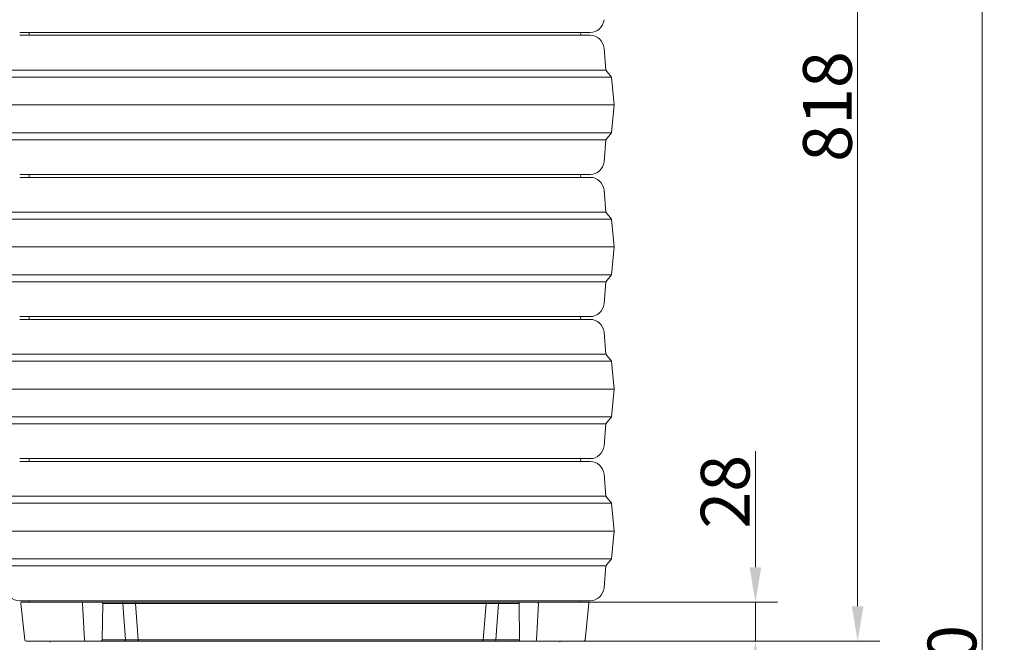
# Model space of a CAD drawing. Extents: x -6810 to -4365, y -1547 to 1576.
# Drawn here: x -6456 to -5749, y 587 to 1034 of the extents above; entities that cross this region are included whole.
import ezdxf

# ---------------------------------------------------------------- set-up
doc = ezdxf.new("R2010")
doc.units = 0
doc.header["$LTSCALE"] = 5
for name, color, linetype, lineweight in [('Bemaßungen(Brunner)', 7, 'Continuous', 25), ('Sichtbare Kanten(Brunner)', 7, 'Continuous', 50), ('Sichtbare tangentiale Kanten(Brunner)', 7, 'Continuous', 50)]:
    doc.layers.add(name, color=color, linetype=linetype, lineweight=lineweight)
doc.layers.add('SLD-0', color=7, linetype='Continuous')
doc.styles.add('Brunner 2014', font='arial.ttf', dxfattribs={"height": 35})
doc.dimstyles.new('Brunner 2014', dxfattribs={"dimscale": 5, "dimtxt": 35, "dimasz": 5, "dimexe": 3.175, "dimexo": 0, "dimgap": 0.762, "dimtad": 1, "dimdec": 0, "dimrnd": 1e-08, "dimtxsty": 'Brunner 2014', "dimcen": 0.09, "dimdle": 10, "dimclrd": 7, "dimclre": 7, "dimclrt": 7, "dimadec": 1, "dimazin": 2, "dimtfac": 0.666667, "dimtdec": 0, "dimtmove": 0, "dimatfit": 3, "dimldrblk": 'Filled-1', "dimfxl": 1, "dimtolj": 1, "dimlwd": 5, "dimlwe": 5, "dimarcsym": 0})

# ---------------------------------------------------------------- blocks, each defined once
blk = doc.blocks.new('*D175')
at = {"layer": 'Bemaßungen(Brunner)', "color": 7, "linetype": 'Continuous', "lineweight": 5, "transparency": 16777216}
for p, q in [((-6159.88, 1405.38), (-5838.56, 1405.38)), ((-5854.44, 612.82), (-5854.44, 1380.38)), ((-6051.25, 587.82), (-5838.56, 587.82))]:
    blk.add_line(p, q, dxfattribs=at)
at = {"layer": 'Bemaßungen(Brunner)', "color": 7, "lineweight": 5, "transparency": 16777216}
for points in [[(-5858.61, 1380.38), (-5850.27, 1380.38), (-5854.44, 1405.38)], [(-5858.61, 612.82), (-5850.27, 612.82), (-5854.44, 587.82)]]:
    blk.add_solid(points, dxfattribs=at)
at = {"layer": 'Defpoints', "color": 0, "lineweight": 5, "transparency": 16777216}
for p in [(-6159.88, 1405.38), (-5854.44, 1405.38), (-6051.25, 587.82)]:
    blk.add_point(p, dxfattribs=at)
at = {"layer": 'Bemaßungen(Brunner)', "color": 7, "lineweight": 5, "transparency": 16777216, "insert": (-5876.12, 971.69), "char_height": 35, "attachment_point": 5, "rotation": 90, "style": 'Brunner 2014'}
blk.add_mtext('\\A1;818', dxfattribs=at)
blk = doc.blocks.new('Filled-1')
at = {"color": 0}
for p, q in [((0, 0), (-1, 0.167)), ((-1, 0.167), (-1, -0.167)), ((-1, 0), (0, 0)), ((-1, -0.167), (0, 0))]:
    blk.add_line(p, q, dxfattribs=at)
at = {"color": 0, "flags": 128}
blk.add_lwpolyline([(-1, -0.167), (0, 0), (-1, 0.167), (-1, -0.167)], dxfattribs=at)
at = {"color": 0}
blk.add_solid([(-1, -0.167), (0, 0), (-1, 0.167), (-1, -0.167)], dxfattribs=at)
blk = doc.blocks.new('*D176')
at = {"layer": 'Bemaßungen(Brunner)', "color": 7, "linetype": 'Continuous', "lineweight": 5, "transparency": 16777216}
for p, q in [((-5927.82, 640.82), (-5927.82, 724.25)), ((-6053.24, 615.82), (-5911.95, 615.82)), ((-5927.82, 587.82), (-5927.82, 615.82)), ((-6051.25, 587.82), (-5911.95, 587.82)), ((-5927.82, 562.82), (-5927.82, 537.82))]:
    blk.add_line(p, q, dxfattribs=at)
at = {"layer": 'Bemaßungen(Brunner)', "color": 7, "lineweight": 5, "transparency": 16777216}
for points in [[(-5931.99, 640.82), (-5923.66, 640.82), (-5927.82, 615.82)], [(-5931.99, 562.82), (-5923.66, 562.82), (-5927.82, 587.82)]]:
    blk.add_solid(points, dxfattribs=at)
at = {"layer": 'Defpoints', "color": 0, "lineweight": 5, "transparency": 16777216}
for p in [(-6053.24, 615.82), (-5927.82, 615.82), (-6051.25, 587.82)]:
    blk.add_point(p, dxfattribs=at)
at = {"layer": 'Bemaßungen(Brunner)', "color": 7, "lineweight": 5, "transparency": 16777216, "insert": (-5949.51, 695.04), "char_height": 35, "attachment_point": 5, "rotation": 90, "style": 'Brunner 2014'}
blk.add_mtext('\\A1;28', dxfattribs=at)
blk = doc.blocks.new('*D167')
at = {"layer": 'Defpoints', "color": 0, "lineweight": 5, "transparency": 16777216}
for p in [(-6453.79, 1361.96), (-6661.6, 1185.99), (-6456.86, 1185.99)]:
    blk.add_point(p, dxfattribs=at)
at = {"layer": 'SLD-0', "color": 7, "linetype": 'Continuous', "lineweight": 5, "transparency": 16777216}
for p, q in [((-6453.79, 1361.96), (-6677.47, 1361.96)), ((-6661.6, 1336.96), (-6661.6, 1210.99)), ((-6456.86, 1185.99), (-6677.47, 1185.99)), ((-6661.6, 1185.99), (-6661.6, 847.75))]:
    blk.add_line(p, q, dxfattribs=at)
at = {"layer": 'SLD-0', "color": 7, "lineweight": 5, "transparency": 16777216}
for points in [[(-6665.76, 1336.96), (-6657.43, 1336.96), (-6661.6, 1361.96)], [(-6665.76, 1210.99), (-6657.43, 1210.99), (-6661.6, 1185.99)]]:
    blk.add_solid(points, dxfattribs=at)
at = {"layer": 'SLD-0', "color": 1, "lineweight": 5, "transparency": 16777216, "insert": (-6703.1, 1004.37), "char_height": 35, "attachment_point": 2, "rotation": 90, "style": 'Brunner 2014'}
blk.add_mtext('\\A1;%%C160/180/200', dxfattribs=at)
blk = doc.blocks.new('*D202')
at = {"layer": 'Bemaßungen(Brunner)', "color": 7, "linetype": 'Continuous', "lineweight": 5, "transparency": 16777216}
for p, q in [((-6456.3, 1273.99), (-6781.29, 1273.99)), ((-6765.41, -199.68), (-6765.41, 1248.99)), ((-6450.18, -224.68), (-6781.29, -224.68))]:
    blk.add_line(p, q, dxfattribs=at)
at = {"layer": 'Bemaßungen(Brunner)', "color": 7, "lineweight": 5, "transparency": 16777216}
for points in [[(-6769.58, 1248.99), (-6761.24, 1248.99), (-6765.41, 1273.99)], [(-6769.58, -199.68), (-6761.24, -199.68), (-6765.41, -224.68)]]:
    blk.add_solid(points, dxfattribs=at)
at = {"layer": 'Defpoints', "color": 0, "lineweight": 5, "transparency": 16777216}
for p in [(-6765.41, 1273.99), (-6456.3, 1273.99), (-6450.18, -224.68)]:
    blk.add_point(p, dxfattribs=at)
at = {"layer": 'Bemaßungen(Brunner)', "color": 1, "lineweight": 5, "transparency": 16777216, "insert": (-6787.09, 524.66), "char_height": 35, "attachment_point": 5, "rotation": 90, "style": 'Brunner 2014'}
blk.add_mtext('\\A1;1499', dxfattribs=at)
blk = doc.blocks.new('*D203')
at = {"layer": 'Bemaßungen(Brunner)', "color": 7, "linetype": 'Continuous', "lineweight": 5, "transparency": 16777216}
for p, q in [((-6159.88, 1405.38), (-5749.13, 1405.38)), ((-5765, -199.68), (-5765, 1380.38)), ((-6052.18, -224.68), (-5749.13, -224.68))]:
    blk.add_line(p, q, dxfattribs=at)
at = {"layer": 'Bemaßungen(Brunner)', "color": 7, "lineweight": 5, "transparency": 16777216}
for points in [[(-5769.17, 1380.38), (-5760.84, 1380.38), (-5765, 1405.38)], [(-5769.17, -199.68), (-5760.84, -199.68), (-5765, -224.68)]]:
    blk.add_solid(points, dxfattribs=at)
at = {"layer": 'Defpoints', "color": 0, "lineweight": 5, "transparency": 16777216}
for p in [(-6159.88, 1405.38), (-5765, 1405.38), (-6052.18, -224.68)]:
    blk.add_point(p, dxfattribs=at)
at = {"layer": 'Bemaßungen(Brunner)', "color": 7, "lineweight": 5, "transparency": 16777216, "insert": (-5786.7, 546.36), "char_height": 35, "attachment_point": 5, "rotation": 90, "style": 'Brunner 2014'}
blk.add_mtext('\\A1;1630', dxfattribs=at)

msp = doc.modelspace()

# ---------------------------------------------------------------- linework, layer by layer
at = {"color": 7, "lineweight": 5}
for p, q in [((-6456, 1024.82), (-6046.47, 1024.82)), ((-6251.24, 1022.82), (-6456, 1022.82)), ((-6449.2, 1024.32), (-6449.24, 1024.82)), ((-6046.47, 1022.82), (-6251.24, 1022.82)), ((-6053.24, 1024.82), (-6053.27, 1024.32)), ((-6036.5, 1013.62), (-6035.24, 997.82)), ((-6251.24, 997.82), (-6467.24, 997.82)), ((-6035.24, 997.82), (-6251.24, 997.82)), ((-6035.24, 997.82), (-6031.24, 992.82)), ((-6251.24, 992.82), (-6471.24, 992.82)), ((-6031.24, 992.82), (-6251.24, 992.82)), ((-6031.24, 992.82), (-6029.24, 972.82)), ((-6251.24, 972.82), (-6473.24, 972.82)), ((-6029.24, 972.82), (-6251.24, 972.82)), ((-6029.24, 972.82), (-6031.24, 952.82)), ((-6251.24, 952.82), (-6471.24, 952.82)), ((-6251.24, 947.82), (-6467.24, 947.82)), ((-6031.24, 952.82), (-6251.24, 952.82)), ((-6035.24, 947.82), (-6251.24, 947.82)), ((-6035.24, 947.82), (-6036.5, 932.02)), ((-6031.24, 952.82), (-6035.24, 947.82)), ((-6456, 922.82), (-6046.47, 922.82)), ((-6251.24, 920.82), (-6456, 920.82)), ((-6449.2, 922.32), (-6449.24, 922.82)), ((-6046.47, 920.82), (-6251.24, 920.82)), ((-6053.24, 922.82), (-6053.27, 922.32)), ((-6036.5, 911.62), (-6035.24, 895.82)), ((-6251.24, 890.82), (-6471.24, 890.82)), ((-6251.24, 895.82), (-6467.24, 895.82)), ((-6035.24, 895.82), (-6251.24, 895.82)), ((-6031.24, 890.82), (-6251.24, 890.82)), ((-6035.24, 895.82), (-6031.24, 890.82)), ((-6031.24, 890.82), (-6029.24, 870.82)), ((-6251.24, 870.82), (-6473.24, 870.82)), ((-6029.24, 870.82), (-6251.24, 870.82)), ((-6029.24, 870.82), (-6031.24, 850.82)), ((-6251.24, 850.82), (-6471.24, 850.82)), ((-6031.24, 850.82), (-6251.24, 850.82)), ((-6031.24, 850.82), (-6035.24, 845.82)), ((-6251.24, 845.82), (-6467.24, 845.82)), ((-6035.24, 845.82), (-6251.24, 845.82)), ((-6035.24, 845.82), (-6036.5, 830.02)), ((-6456, 820.82), (-6046.47, 820.82)), ((-6449.2, 820.32), (-6449.24, 820.82)), ((-6053.24, 820.82), (-6053.27, 820.32)), ((-6251.24, 818.82), (-6456, 818.82)), ((-6046.47, 818.82), (-6251.24, 818.82)), ((-6036.5, 809.62), (-6035.24, 793.82)), ((-6251.24, 793.82), (-6467.24, 793.82)), ((-6035.24, 793.82), (-6251.24, 793.82)), ((-6035.24, 793.82), (-6031.24, 788.82)), ((-6251.24, 788.82), (-6471.24, 788.82)), ((-6031.24, 788.82), (-6251.24, 788.82)), ((-6031.24, 788.82), (-6029.24, 768.82)), ((-6251.24, 768.82), (-6473.24, 768.82)), ((-6029.24, 768.82), (-6251.24, 768.82)), ((-6029.24, 768.82), (-6031.24, 748.82)), ((-6251.24, 748.82), (-6471.24, 748.82)), ((-6251.24, 743.82), (-6467.24, 743.82)), ((-6031.24, 748.82), (-6251.24, 748.82)), ((-6035.24, 743.82), (-6251.24, 743.82)), ((-6035.24, 743.82), (-6036.5, 728.02)), ((-6031.24, 748.82), (-6035.24, 743.82)), ((-6456, 718.82), (-6046.47, 718.82)), ((-6251.24, 716.82), (-6456, 716.82)), ((-6449.2, 718.32), (-6449.24, 718.82)), ((-6046.47, 716.82), (-6251.24, 716.82)), ((-6053.24, 718.82), (-6053.27, 718.32)), ((-6036.5, 707.62), (-6035.24, 691.82)), ((-6251.24, 686.82), (-6471.24, 686.82)), ((-6251.24, 691.82), (-6467.24, 691.82)), ((-6035.24, 691.82), (-6251.24, 691.82)), ((-6031.24, 686.82), (-6251.24, 686.82)), ((-6035.24, 691.82), (-6031.24, 686.82)), ((-6031.24, 686.82), (-6029.24, 666.82)), ((-6251.24, 666.82), (-6473.24, 666.82)), ((-6029.24, 666.82), (-6251.24, 666.82)), ((-6029.24, 666.82), (-6031.24, 646.82)), ((-6251.24, 646.82), (-6471.24, 646.82)), ((-6031.24, 646.82), (-6251.24, 646.82)), ((-6031.24, 646.82), (-6035.24, 641.82)), ((-6251.24, 641.82), (-6467.24, 641.82)), ((-6035.24, 641.82), (-6251.24, 641.82)), ((-6035.24, 641.82), (-6036.5, 626.02)), ((-6456, 616.82), (-6046.47, 616.82)), ((-6449.2, 616.32), (-6449.24, 616.82)), ((-6449.24, 615.82), (-6449.2, 616.32)), ((-6396.75, 615.82), (-6382.33, 615.82)), ((-6111.88, 615.82), (-6097.23, 615.82)), ((-6053.24, 616.82), (-6053.27, 616.32)), ((-6053.27, 616.32), (-6053.24, 615.82)), ((-6452.33, 588.71), (-6455.12, 614.71)), ((-6409.5, 588.77), (-6410.86, 614.77)), ((-6396.86, 588.77), (-6396.43, 614.77)), ((-6382.02, 614.77), (-6396.43, 614.77)), ((-6380.13, 588.77), (-6382.02, 614.77)), ((-6121.22, 614.71), (-6372.85, 614.71)), ((-6370.98, 588.71), (-6372.85, 614.71)), ((-6123.2, 588.71), (-6121.22, 614.71)), ((-6114.13, 588.77), (-6112.15, 614.77)), ((-6097.5, 614.77), (-6112.15, 614.77)), ((-6097.13, 588.77), (-6097.5, 614.77)), ((-6083.61, 614.77), (-6084.97, 588.77)), ((-6047.35, 614.71), (-6050.14, 588.71)), ((-6380.45, 587.82), (-6397.18, 587.82)), ((-6380.13, 588.77), (-6396.86, 588.77)), ((-6123.2, 588.71), (-6370.98, 588.71)), ((-6097.13, 588.77), (-6114.13, 588.77)), ((-6096.86, 587.82), (-6113.87, 587.82))]:
    msp.add_line(p, q, dxfattribs=at)
at = {"color": 7, "linetype": 'Continuous', "lineweight": 5}
for p, q in [((-6453.2, 616.82), (-6456, 616.82)), ((-6455.24, 615.82), (-6455.08, 615.82)), ((-6455.08, 615.82), (-6451.73, 615.82)), ((-6451.73, 615.82), (-6450.17, 615.82))]:
    msp.add_line(p, q, dxfattribs=at)
at = {"color": 7, "lineweight": 5, "flags": 128}
for points in [[(-6449.11, 1022.82), (-6449.24, 1023.82), (-6449.2, 1024.32)], [(-6053.27, 1024.32), (-6053.24, 1023.82), (-6053.36, 1022.82)], [(-6449.11, 920.82), (-6449.24, 921.82), (-6449.2, 922.32)], [(-6053.27, 922.32), (-6053.24, 921.82), (-6053.36, 920.82)], [(-6449.11, 818.82), (-6449.24, 819.82), (-6449.2, 820.32)], [(-6053.27, 820.32), (-6053.24, 819.82), (-6053.36, 818.82)], [(-6449.11, 716.82), (-6449.24, 717.82), (-6449.2, 718.32)], [(-6053.27, 718.32), (-6053.24, 717.82), (-6053.36, 716.82)], [(-6396.43, 614.77), (-6396.43, 614.97), (-6396.45, 615.17), (-6396.47, 615.35), (-6396.51, 615.51), (-6396.56, 615.64), (-6396.62, 615.74), (-6396.68, 615.8), (-6396.75, 615.82)], [(-6396.86, 588.77), (-6396.87, 588.58), (-6396.89, 588.4), (-6396.92, 588.24), (-6396.96, 588.1), (-6397.01, 587.98), (-6397.06, 587.89), (-6397.12, 587.84), (-6397.18, 587.82)]]:
    msp.add_lwpolyline(points, dxfattribs=at)
at = {"color": 7, "lineweight": 5}
for centre, radius, start, end in [((-6046.47, 1034.82), 10, 270, 355.42608), ((-6046.47, 1012.82), 10, 4.57392, 90), ((-6046.47, 932.82), 10, 270, 355.42608), ((-6046.47, 910.82), 10, 4.57392, 90), ((-6046.47, 830.82), 10, 270, 355.42608), ((-6046.47, 808.82), 10, 4.57392, 90), ((-6046.47, 728.82), 10, 270, 355.42608), ((-6046.47, 706.82), 10, 4.57392, 90), ((-6046.47, 626.82), 10, 270, 355.42608), ((-6454.12, 614.82), 1, 90, 186.1155), ((-6409.87, 614.82), 1, 90, 183), ((-6096.31, 615.03), 1.22, 139.20301, 192.14228), ((-6084.61, 614.82), 1, 357, 90), ((-6048.35, 614.82), 1, 353.8845, 90), ((-6451.34, 588.82), 1, 186.1155, 270), ((-6435.12, 586.82), 1, 7.12502, 90), ((-6408.5, 588.82), 1, 183, 270), ((-6096.06, 588.56), 1.09, 168.97855, 222.68812), ((-6085.97, 588.82), 1, 270, 357), ((-6067.35, 586.82), 1, 90, 172.87498), ((-6051.13, 588.82), 1, 270, 353.8845)]:
    msp.add_arc(centre, radius, start, end, dxfattribs=at)
at = {"color": 7, "linetype": 'Continuous', "lineweight": 5}
for centre, start, end in [((-6456, 626.82), 184.57392, 270), ((-6046.47, 626.82), 270, 355.42608)]:
    msp.add_arc(centre, 10, start, end, dxfattribs=at)
at = {"color": 7, "lineweight": 5}
for points, knots in [([(-6454.01, 615.82), (-6454.04, 615.82), (-6454.15, 615.82), (-6453.33, 615.82), (-6451.57, 615.82), (-6448.81, 615.82), (-6445.18, 615.82), (-6440.68, 615.82), (-6435.4, 615.82), (-6429.39, 615.82), (-6422.7, 615.82), (-6416.33, 615.82), (-6411.93, 615.82), (-6410.22, 615.82)], [0, 0, 0, 0, 0.039083, 0.142174, 0.244991, 0.347338, 0.449024, 0.549865, 0.649255, 0.747341, 0.843981, 0.93904, 1, 1, 1, 1]), ([(-6409.87, 615.82), (-6409.8, 615.82), (-6409.66, 615.82), (-6408.54, 615.82), (-6406.85, 615.82), (-6404.66, 615.82), (-6402.09, 615.82), (-6399.35, 615.82), (-6397.6, 615.82), (-6396.75, 615.82)], [0, 0, 0, 0, 0.145127, 0.290255, 0.430085, 0.569915, 0.715042, 0.86017, 1, 1, 1, 1]), ([(-6382.02, 614.77), (-6382.02, 614.84), (-6382.02, 614.97), (-6382.03, 615.17), (-6382.06, 615.35), (-6382.1, 615.51), (-6382.15, 615.65), (-6382.21, 615.75), (-6382.27, 615.81), (-6382.31, 615.82), (-6382.33, 615.82)], [0, 0, 0, 0, 0.125, 0.25, 0.374997, 0.500002, 0.624994, 0.749995, 0.874996, 1, 1, 1, 1]), ([(-6382.33, 615.82), (-6381.47, 615.82), (-6379.76, 615.82), (-6377.08, 615.82), (-6374.5, 615.82), (-6373.01, 615.82), (-6372.26, 615.82)], [0, 0, 0, 0, 0.2505673, 0.5005185, 0.7502192, 1, 1, 1, 1]), ([(-6372.85, 614.71), (-6372.86, 614.78), (-6372.86, 614.92), (-6372.83, 615.13), (-6372.78, 615.32), (-6372.71, 615.49), (-6372.61, 615.64), (-6372.51, 615.74), (-6372.39, 615.81), (-6372.3, 615.82), (-6372.26, 615.82)], [0, 0, 0, 0, 0.125, 0.249999, 0.375002, 0.500002, 0.624999, 0.750003, 0.874997, 1, 1, 1, 1]), ([(-6372.26, 615.82), (-6368.82, 615.82), (-6361.88, 615.82), (-6350.8, 615.82), (-6339.16, 615.82), (-6326.97, 615.82), (-6314.26, 615.82), (-6301.12, 615.82), (-6287.62, 615.82), (-6273.86, 615.82), (-6259.93, 615.82), (-6245.92, 615.82), (-6231.94, 615.82), (-6218.09, 615.82), (-6204.45, 615.82), (-6191.12, 615.82), (-6178.19, 615.82), (-6165.75, 615.82), (-6153.85, 615.82), (-6142.55, 615.82), (-6131.83, 615.82), (-6125.16, 615.82), (-6121.85, 615.82)], [0, 0, 0, 0, 0.046993, 0.094841, 0.143486, 0.19286, 0.242891, 0.293649, 0.344834, 0.396351, 0.448106, 0.5, 0.551892, 0.603647, 0.655164, 0.70635, 0.757109, 0.807139, 0.856512, 0.905157, 0.953006, 1, 1, 1, 1]), ([(-6121.22, 614.71), (-6121.22, 614.78), (-6121.21, 614.92), (-6121.24, 615.13), (-6121.3, 615.32), (-6121.38, 615.49), (-6121.48, 615.64), (-6121.59, 615.74), (-6121.72, 615.81), (-6121.81, 615.82), (-6121.85, 615.82)], [0, 0, 0, 0, 0.125, 0.25, 0.374999, 0.500001, 0.624998, 0.750002, 0.875003, 1, 1, 1, 1]), ([(-6121.85, 615.82), (-6121.13, 615.82), (-6119.69, 615.82), (-6117.14, 615.82), (-6114.48, 615.82), (-6112.74, 615.82), (-6111.88, 615.82)], [0, 0, 0, 0, 0.250556, 0.500479, 0.750198, 1, 1, 1, 1]), ([(-6112.15, 614.77), (-6112.15, 614.84), (-6112.15, 614.97), (-6112.13, 615.17), (-6112.11, 615.35), (-6112.07, 615.51), (-6112.03, 615.65), (-6111.98, 615.75), (-6111.93, 615.81), (-6111.9, 615.82), (-6111.88, 615.82)], [0, 0, 0, 0, 0.125, 0.25, 0.374998, 0.500001, 0.625002, 0.749996, 0.875, 1, 1, 1, 1]), ([(-6097.23, 615.82), (-6096.36, 615.82), (-6094.6, 615.82), (-6091.87, 615.82), (-6089.36, 615.82), (-6087.25, 615.82), (-6085.68, 615.82), (-6084.74, 615.82), (-6084.69, 615.82), (-6084.67, 615.82)], [0, 0, 0, 0, 0.144285, 0.294035, 0.443786, 0.588071, 0.732355, 0.882106, 1, 1, 1, 1]), ([(-6084.28, 615.82), (-6083.22, 615.82), (-6079.68, 615.82), (-6074.33, 615.82), (-6068.22, 615.82), (-6062.85, 615.82), (-6058.23, 615.82), (-6054.42, 615.82), (-6051.47, 615.82), (-6049.48, 615.82), (-6048.43, 615.82), (-6048.45, 615.82), (-6048.46, 615.82)], [0, 0, 0, 0, 0.044655, 0.150143, 0.257388, 0.366239, 0.476539, 0.588442, 0.701286, 0.814864, 0.928965, 1, 1, 1, 1]), ([(-6372.85, 614.71), (-6373.53, 614.72), (-6374.89, 614.72), (-6377.24, 614.73), (-6379.67, 614.75), (-6381.23, 614.76), (-6382.02, 614.77)], [0, 0, 0, 0, 0.249696, 0.499357, 0.749335, 1, 1, 1, 1]), ([(-6112.15, 614.77), (-6112.94, 614.76), (-6114.51, 614.75), (-6116.93, 614.73), (-6119.25, 614.72), (-6120.56, 614.72), (-6121.22, 614.71)], [0, 0, 0, 0, 0.2499, 0.499644, 0.74953, 1, 1, 1, 1]), ([(-6408.85, 587.82), (-6410.31, 587.82), (-6414.4, 587.82), (-6420.46, 587.82), (-6427.04, 587.82), (-6432.94, 587.82), (-6438.13, 587.82), (-6442.55, 587.82), (-6446.12, 587.82), (-6448.83, 587.82), (-6450.55, 587.82), (-6451.36, 587.82), (-6451.25, 587.82), (-6451.23, 587.82)], [0, 0, 0, 0, 0.053355, 0.149193, 0.246621, 0.345502, 0.445694, 0.547337, 0.649831, 0.752988, 0.856618, 0.960525, 1, 1, 1, 1]), ([(-6397.18, 587.82), (-6397.92, 587.82), (-6399.43, 587.82), (-6401.8, 587.82), (-6404.01, 587.82), (-6405.9, 587.82), (-6407.35, 587.82), (-6408.33, 587.82), (-6408.44, 587.82), (-6408.5, 587.82)], [0, 0, 0, 0, 0.140099, 0.285506, 0.430913, 0.571011, 0.711111, 0.856517, 1, 1, 1, 1]), ([(-6380.13, 588.77), (-6380.14, 588.64), (-6380.15, 588.39), (-6380.23, 588.08), (-6380.33, 587.86), (-6380.41, 587.84), (-6380.45, 587.82)], [0, 0, 0, 0, 0.250001, 0.500004, 0.75, 1, 1, 1, 1]), ([(-6370.39, 587.82), (-6371.14, 587.82), (-6372.63, 587.82), (-6375.22, 587.82), (-6377.89, 587.82), (-6379.6, 587.82), (-6380.45, 587.82)], [0, 0, 0, 0, 0.250629, 0.50052, 0.750265, 1, 1, 1, 1]), ([(-6370.98, 588.71), (-6371.66, 588.72), (-6373.02, 588.72), (-6375.37, 588.73), (-6377.8, 588.75), (-6379.35, 588.76), (-6380.13, 588.77)], [0, 0, 0, 0, 0.250543, 0.500395, 0.750166, 1, 1, 1, 1]), ([(-6370.98, 588.71), (-6370.97, 588.59), (-6370.93, 588.35), (-6370.8, 588.06), (-6370.61, 587.86), (-6370.46, 587.83), (-6370.39, 587.82)], [0, 0, 0, 0, 0.2500016, 0.499999, 0.7500051, 1, 1, 1, 1]), ([(-6123.83, 587.82), (-6127.09, 587.82), (-6133.67, 587.82), (-6144.22, 587.82), (-6155.36, 587.82), (-6167.08, 587.82), (-6179.33, 587.82), (-6192.06, 587.82), (-6205.18, 587.82), (-6218.6, 587.82), (-6232.23, 587.82), (-6245.99, 587.82), (-6259.78, 587.82), (-6273.49, 587.82), (-6287.03, 587.82), (-6300.32, 587.82), (-6313.26, 587.82), (-6325.77, 587.82), (-6337.78, 587.82), (-6349.25, 587.82), (-6360.16, 587.82), (-6367, 587.82), (-6370.39, 587.82)], [0, 0, 0, 0, 0.047005, 0.094862, 0.143512, 0.192889, 0.242919, 0.293675, 0.344855, 0.396366, 0.448114, 0.5, 0.551885, 0.603632, 0.655143, 0.706324, 0.757081, 0.80711, 0.856486, 0.905136, 0.952994, 1, 1, 1, 1]), ([(-6123.2, 588.71), (-6123.22, 588.59), (-6123.25, 588.35), (-6123.4, 588.06), (-6123.6, 587.86), (-6123.75, 587.83), (-6123.83, 587.82)], [0, 0, 0, 0, 0.249998, 0.499997, 0.75, 1, 1, 1, 1]), ([(-6113.87, 587.82), (-6114.73, 587.82), (-6116.47, 587.82), (-6119.13, 587.82), (-6121.67, 587.82), (-6123.11, 587.82), (-6123.83, 587.82)], [0, 0, 0, 0, 0.250568, 0.500523, 0.750223, 1, 1, 1, 1]), ([(-6114.13, 588.77), (-6114.92, 588.76), (-6116.5, 588.75), (-6118.92, 588.73), (-6121.24, 588.72), (-6122.54, 588.72), (-6123.2, 588.71)], [0, 0, 0, 0, 0.2506658, 0.5006475, 0.7503075, 1, 1, 1, 1]), ([(-6114.13, 588.77), (-6114.13, 588.64), (-6114.12, 588.39), (-6114.06, 588.08), (-6113.97, 587.86), (-6113.9, 587.84), (-6113.87, 587.82)], [0, 0, 0, 0, 0.250001, 0.499997, 0.749995, 1, 1, 1, 1]), ([(-6086.03, 587.82), (-6086.04, 587.82), (-6086.08, 587.82), (-6086.9, 587.82), (-6088.25, 587.82), (-6090.07, 587.82), (-6092.24, 587.82), (-6094.59, 587.82), (-6096.12, 587.82), (-6096.86, 587.82)], [0, 0, 0, 0, 0.117894, 0.267645, 0.411929, 0.556214, 0.705964, 0.855715, 1, 1, 1, 1]), ([(-6051.25, 587.82), (-6051.24, 587.82), (-6051.21, 587.82), (-6052.24, 587.82), (-6054.2, 587.82), (-6057.09, 587.82), (-6060.83, 587.82), (-6065.38, 587.82), (-6070.65, 587.82), (-6076.66, 587.82), (-6081.68, 587.82), (-6084.9, 587.82), (-6085.68, 587.82)], [0, 0, 0, 0, 0.071721, 0.187078, 0.301909, 0.416003, 0.529151, 0.640679, 0.750749, 0.859202, 0.965889, 1, 1, 1, 1])]:
    msp.add_open_spline(points, degree=3, knots=knots, dxfattribs=at)
at = {"color": 7, "linetype": 'Continuous', "lineweight": 5}
msp.add_open_spline([(-6048.29, 615.82), (-6048.52, 615.82)], degree=1, dxfattribs=at)
at = {"layer": 'Sichtbare Kanten(Brunner)', "color": 7, "lineweight": 5}
for p, q in [((-6143.43, 615.82), (-6175.95, 615.82)), ((-6143.42, 615.82), (-6137.82, 615.82)), ((-6137.82, 615.82), (-6124, 615.82)), ((-6109.91, 615.82), (-6124, 615.82))]:
    msp.add_line(p, q, dxfattribs=at)
msp.add_arc((-6051.25, 588.82), 1, 270, 353.8845, dxfattribs=at)
at = {"layer": 'Sichtbare tangentiale Kanten(Brunner)', "color": 7, "lineweight": 5}
for p, q in [((-6175.95, 614.71), (-6147.5, 614.71)), ((-6108.75, 614.71), (-6108.91, 614.72))]:
    msp.add_line(p, q, dxfattribs=at)

# ---------------------------------------------------------------- dimensions: what is measured, and where the dimension line sits
at = {"layer": 'Bemaßungen(Brunner)', "color": 7, "lineweight": 5}
dim = msp.add_linear_dim(base=(-5854.44, 1405.38), p1=(-6051.25, 587.82), p2=(-6159.88, 1405.38), angle=90, dimstyle='Brunner 2014', dxfattribs=at)
dim.commit()
dim.dimension.update_dxf_attribs({"geometry": '*D175', "text_midpoint": (-5854.44, 971.69), "dimtype": 160})
at = {"layer": 'Bemaßungen(Brunner)', "lineweight": 5}
for base, p1, p2, picture, middle in [((-5765, 1405.38), (-6052.18, -224.68), (-6159.88, 1405.38), '*D203', (-5765, 546.36)), ((-5927.82, 615.82), (-6051.25, 587.82), (-6053.24, 615.82), '*D176', (-5927.82, 695.04))]:
    dim = msp.add_linear_dim(base=base, p1=p1, p2=p2, angle=90, dimstyle='Brunner 2014', dxfattribs=at)
    dim.commit()
    dim.dimension.update_dxf_attribs({"geometry": picture, "text_midpoint": middle, "dimtype": 160})
dim = msp.add_linear_dim(base=(-6765.41, 1273.99), p1=(-6450.18, -224.68), p2=(-6456.3, 1273.99), angle=90, dimstyle='Brunner 2014', override={"dimclrt": 1}, dxfattribs=at)
dim.commit()
dim.dimension.update_dxf_attribs({"geometry": '*D202', "text_midpoint": (-6787.09, 524.66)})
at = {"layer": 'SLD-0', "color": 1, "lineweight": 5}
dim = msp.add_linear_dim(base=(-6661.6, 1185.99), p1=(-6453.79, 1361.96), p2=(-6456.86, 1185.99), angle=90, text='%%C160/180/200', dimstyle='Brunner 2014', override={"dimclrt": 1}, dxfattribs=at)
dim.commit()
dim.dimension.update_dxf_attribs({"geometry": '*D167', "text_midpoint": (-6661.6, 1004.37), "dimtype": 160})

doc.saveas('drawing.dxf')
